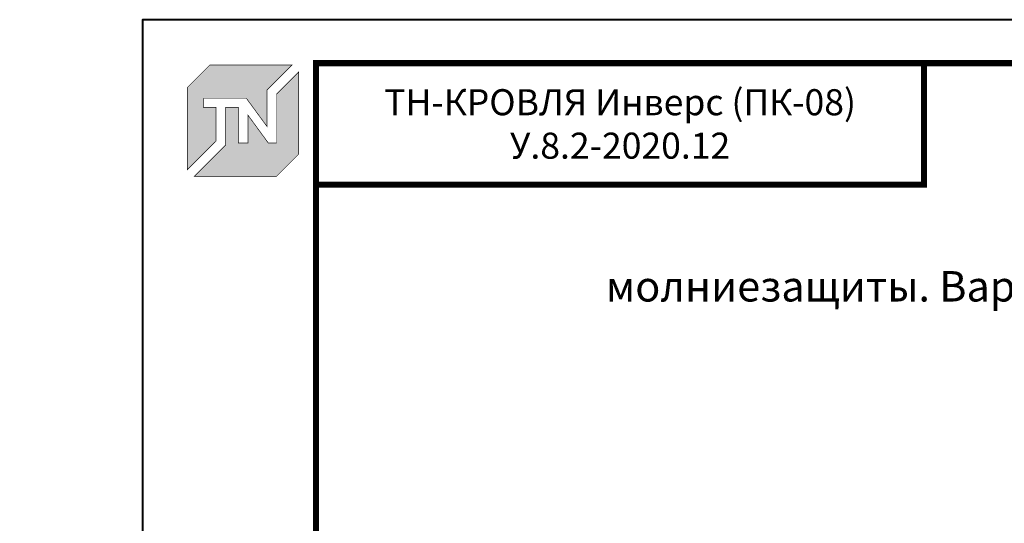
# Model space of a CAD drawing. Units: millimetres. Extents: x -96234 to 89770, y -29718 to 3415.
# Drawn here: x 31259 to 32393, y -26140 to -25560 of the extents above; entities that cross this region are included whole.
import ezdxf
from ezdxf.enums import TextEntityAlignment as Align

# ---------------------------------------------------------------- set-up
doc = ezdxf.new("R2010")
doc.units = ezdxf.units.MM
doc.layers.get('0').update_dxf_attribs({"lineweight": 30})
doc.layers.add('TN-АННОТАЦИИ', color=7, linetype='Continuous', lineweight=20, true_color=0x000000)
doc.layers.add('TN-ТАБЛИЦЫ', color=7, linetype='Continuous', lineweight=40, true_color=0x000000)
doc.styles.add('TN-Текст', font='isocpeur.ttf')
doc.styles.add('TN-Текст-Аннотативный', font='isocpeur.ttf')

# ---------------------------------------------------------------- blocks, each defined once
blk = doc.blocks.new('*U9')
blk.add_lwpolyline([(0, 0), (210, 0), (210, 297), (0, 297)], close=True)
at = {"const_width": 0.7}
blk.add_lwpolyline([(20, 5), (205, 5), (205, 292), (19.99999999999997, 292)], close=True, dxfattribs=at)
at = {"color": 0, "style": 'TN-Текст', "flags": 8}
for tag, p, height in [('ФОРМА6_001', (131.775, 11.275), 3.5), ('ФОРМАТ', (187, 1.5), 2.5)]:
    blk.add_attdef(tag, p, '', height=height, dxfattribs=at)
blk.add_attdef('ЛИСТ__', text='', height=2.5, dxfattribs=at).set_placement((200, 9.499999999999954), align=Align.MIDDLE_CENTER)
blk = doc.blocks.new('TN_логотоп')
h = blk.add_hatch(color=1)
h.dxf.hatch_style = 1
h.paths.add_polyline_path([(-110.3709147522095, 15.52903434576001), (-110.3709147522095, 204.9157903977903), (-59.04180653711228, 256.2448986129602), (130.3939612667236, 256.2448986129602), (72.80560437667737, 198.6565417228267), (72.80560437667737, 114.8975199152483), (25.64056009517662, 179.3353922035312), (-73.94709436980338, 179.3353922035312), (-73.94709436980338, 158.8770986411255), (-44.58963207324996, 158.8770986411255), (-44.58963207324996, 81.26113247813191)])
h.paths.add_polyline_path([(-94.67353923735936, 0), (-22.2949708997985, 72.37856833753176), (-22.2949708997985, 158.8145534773357), (6.815196087038203, 158.8145534773357), (6.815196087038203, 76.83591868553776), (28.77355637471919, 76.83591868553776), (28.77355637471919, 141.3297373359092), (75.88146918314305, 76.85284604644403), (94.71573374892614, 76.85284604644403), (94.71573374892614, 189.484636103618), (145.8954919113967, 240.6643942660885), (145.8954919113967, 51.22195267409552), (94.67353923735936, 0)])
at = {"color": 1, "const_width": 1.44}
for points in [[(-110.3709147522095, 15.52903434576001), (-110.3709147522095, 204.9157903977903), (-59.04180653711228, 256.2448986129602), (130.3939612667236, 256.2448986129602), (72.80560437667737, 198.6565417228267), (72.80560437667737, 114.8975199152483), (25.64056009517662, 179.3353922035312), (-73.94709436980338, 179.3353922035312), (-73.94709436980338, 158.8770986411255), (-44.58963207324996, 158.8770986411255), (-44.58963207324996, 81.26113247813191)], [(-94.67353923735936, 0), (-22.2949708997985, 72.37856833753176), (-22.2949708997985, 158.8145534773357), (6.815196087038203, 158.8145534773357), (6.815196087038203, 76.83591868553776), (28.77355637471919, 76.83591868553776), (28.77355637471919, 141.3297373359092), (75.88146918314305, 76.85284604644403), (94.71573374892614, 76.85284604644403), (94.71573374892614, 189.484636103618), (145.8954919113967, 240.6643942660885), (145.8954919113967, 51.22195267409552), (94.67353923735936, 0)]]:
    blk.add_lwpolyline(points, close=True, dxfattribs=at)

msp = doc.modelspace()

# ---------------------------------------------------------------- linework, layer by layer
at = {"layer": 'TN-ТАБЛИЦЫ', "color": 7, "const_width": 7}
msp.add_lwpolyline([(32300.35174188929, -25749.99999999997), (31600.35174188929, -25749.99999999997), (31600.35174188929, -25609.99999999997), (32300.35174188929, -25609.99999999997)], close=True, dxfattribs=at)

# ---------------------------------------------------------------- block references
at = {"xscale": 0.5, "yscale": 0.5, "zscale": 0.5}
msp.add_blockref('TN_логотоп', (31507.40399593358, -25740.38433304205), dxfattribs=at)
at = {"layer": 'TN-ТАБЛИЦЫ', "color": 7, "xscale": 10, "yscale": 10, "zscale": 10}
msp.add_blockref('*U9', (31400.35174188929, -28529.99999999997), dxfattribs=at)

# ---------------------------------------------------------------- texts
at = {"layer": 'TN-АННОТАЦИИ', "color": 0, "insert": (31950.3517418893, -25680.00000000003), "char_height": 30, "width": 700.0000000000073, "attachment_point": 5, "style": 'TN-Текст-Аннотативный'}
msp.add_mtext('ТН-КРОВЛЯ Инверс (ПК-08)\\P{\\fISOCPEUR|b1|i0|c204|p34;\\C1;У.8.2-2020.12}', dxfattribs=at)
at = {"layer": 'TN-АННОТАЦИИ', "color": 0, "char_height": 35, "attachment_point": 1, "style": 'TN-Текст-Аннотативный'}
for s, insert in [('\\pi172.25817;{\\fISOCPEUR|b1|i0|c204|p34;Устройство молниезащиты. Вариант 1.}', (29633.98838327134, -25790.06715572059)), ('\\pi168.7949;{\\fISOCPEUR|b1|i0|c204|p34;Устройство молниезащиты. Вариант 2.}', (31933.98838327135, -25791.0603362721))]:
    msp.add_mtext_dynamic_manual_height_columns(s, width=1196.664019198972, gutter_width=20358.2008057565, heights=[0], dxfattribs=dict(at, insert=insert))

doc.saveas('drawing.dxf')
